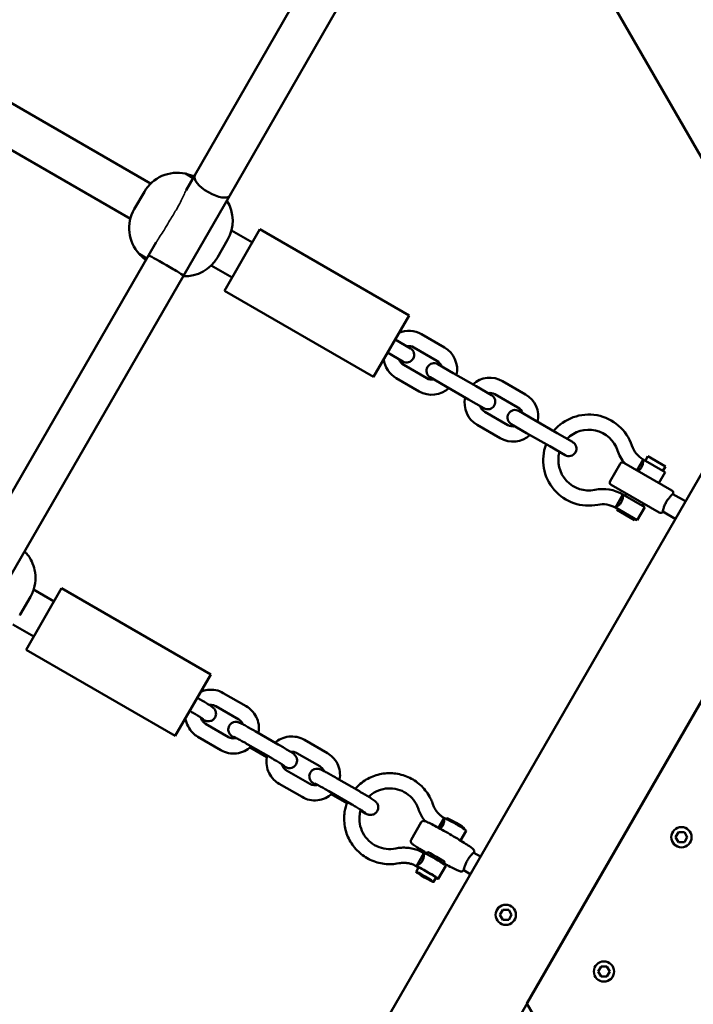
# Model space of a CAD drawing. Units: millimetres. Extents: x 8682 to 24801, y 4260 to 17203.
# Drawn here: x 14157 to 14423, y 9673 to 10062 of the extents above; entities that cross this region are included whole.
import ezdxf

# ---------------------------------------------------------------- set-up
doc = ezdxf.new("R2010")
doc.units = ezdxf.units.MM
doc.header["$LTSCALE"] = 100
doc.layers.add('Видимые тонкие (ГОСТ)', color=7, linetype='Continuous', lineweight=35)
doc.layers.add('Видимый контур (ГОСТ)', color=7, linetype='Continuous', lineweight=50)

msp = doc.modelspace()

# ---------------------------------------------------------------- linework, layer by layer
at = {"layer": 'Видимые тонкие (ГОСТ)'}
for points, knots in [([(14218.71, 9986.9), (14219.21, 9987.74), (14219.69, 9988.6), (14220.93, 9991.05), (14221.57, 9992.54), (14222.39, 9994.15), (14222.56, 9994.46), (14222.73, 9994.75)], [5.300427, 5.300427, 5.300427, 5.300427, 5.619295, 5.619295, 6.184308, 6.184308, 6.325689, 6.325689, 6.325689, 6.325689]), ([(14214.58, 9980.05), (14215.15, 9981.01), (14215.73, 9981.97), (14217.11, 9984.26), (14217.91, 9985.58), (14218.71, 9986.9)], [2.4749983, 2.4749983, 2.4749983, 2.4749983, 2.7806989, 2.7806989, 3.2028545, 3.2028545, 3.2028545, 3.2028545]), ([(14210.91, 9974.28), (14210.96, 9974.37), (14211.01, 9974.45), (14211.87, 9975.91), (14212.91, 9977.37), (14214.16, 9979.36), (14214.37, 9979.7), (14214.58, 9980.05)], [16.3743092, 16.3743092, 16.3743092, 16.3743092, 16.4194455, 16.4194455, 17.1401793, 17.1401793, 17.2916201, 17.2916201, 17.2916201, 17.2916201])]:
    msp.add_open_spline(points, degree=3, knots=knots, dxfattribs=at)
at = {"layer": 'Видимый контур (ГОСТ)'}
for p, q in [((14317.34, 10196.38), (15127.34, 8793.42)), ((14327.91, 10178.07), (14226.12, 10000.63)), ((14337.17, 10162.04), (14239.99, 9992.65)), ((14208.64, 9997.34), (14096.45, 10062.11)), ((14200.64, 9983.48), (14088.45, 10048.25)), ((14222.42, 10001.29), (14225.48, 9999.52)), ((14226.12, 10000.63), (14222.73, 9994.75)), ((14206.17, 9994.14), (14202.17, 9987.22)), ((14239.98, 9992.64), (14221.7, 9960.97)), ((14237.87, 9955.05), (14251.87, 9979.3)), ((14248.87, 9974.11), (14240.61, 9978.88)), ((14251.87, 9979.3), (14310.76, 9945.3)), ((14210.91, 9974.28), (14207.84, 9968.97)), ((14235.08, 9968.22), (14239.08, 9975.14)), ((14207.17, 9967.81), (14204.11, 9969.57)), ((14207.84, 9968.97), (14058.05, 9709.52)), ((14240.87, 9960.25), (14232.61, 9965.02)), ((14221.7, 9960.97), (14071.91, 9701.52)), ((14237.87, 9955.05), (14296.76, 9921.05)), ((13975.61, 9102.18), (14462.34, 9945.23)), ((14296.76, 9921.05), (14310.76, 9945.3)), ((14311.32, 9932.28), (14305.26, 9935.78)), ((14324.78, 9932.59), (14315.69, 9937.84)), ((14302.26, 9930.58), (14308.32, 9927.08)), ((14321.78, 9927.39), (14312.69, 9932.64)), ((14308.69, 9925.72), (14317.78, 9920.47)), ((14328.21, 9922.53), (14322.15, 9926.03)), ((14337.3, 9917.28), (14328.21, 9922.53)), ((14305.69, 9920.52), (14314.78, 9915.27)), ((14319.15, 9920.83), (14325.21, 9917.33)), ((14356.83, 9914.09), (14347.73, 9919.34)), ((14334.3, 9912.08), (14325.21, 9917.33)), ((14343.37, 9913.78), (14337.3, 9917.28)), ((14334.3, 9912.08), (14340.37, 9908.58)), ((14353.83, 9908.89), (14344.73, 9914.14)), ((14340.73, 9907.22), (14349.83, 9901.97)), ((14360.25, 9904.03), (14354.19, 9907.53)), ((14369.35, 9898.78), (14360.25, 9904.03)), ((14337.73, 9902.02), (14346.83, 9896.77)), ((14351.19, 9902.33), (14357.25, 9898.83)), ((14366.35, 9893.58), (14357.25, 9898.83)), ((14375.41, 9895.28), (14369.35, 9898.78)), ((14366.35, 9893.58), (14372.41, 9890.08)), ((14403.3, 9888.41), (14400.8, 9884.08)), ((14411.96, 9883.41), (14403.3, 9888.41)), ((14404.17, 9887.91), (14405.17, 9889.64)), ((14412.1, 9885.64), (14405.17, 9889.64)), ((14394.24, 9886.71), (14390.24, 9879.79)), ((14395.61, 9887.08), (14414.66, 9876.08)), ((14411.1, 9883.91), (14412.1, 9885.64)), ((14020.28, 9089.56), (14477.84, 9882.07)), ((14409.46, 9879.08), (14411.96, 9883.41)), ((14409.66, 9867.42), (14390.61, 9878.42)), ((14392.3, 9869.36), (14395.3, 9874.55)), ((14403.96, 9869.55), (14395.3, 9874.55)), ((14396.17, 9874.05), (14396.67, 9874.92)), ((14415.02, 9874.71), (14419.98, 9871.85)), ((14400.96, 9864.36), (14392.3, 9869.36)), ((14393.17, 9868.86), (14392.92, 9868.42)), ((14392.92, 9868.42), (14399.85, 9864.42)), ((14400.96, 9864.36), (14403.96, 9869.55)), ((14403.1, 9870.05), (14403.6, 9870.92)), ((14400.1, 9864.86), (14399.85, 9864.42)), ((14411.02, 9867.79), (14415.98, 9864.93)), ((14159.5, 9813.24), (14173.5, 9837.49)), ((14162.42, 9836.96), (14170.5, 9832.29)), ((14173.5, 9837.49), (14232.39, 9803.49)), ((14157.14, 9827.15), (14161.13, 9834.07)), ((14156.91, 9826.75), (14156.94, 9826.8)), ((14156.94, 9826.8), (14157.14, 9827.15)), ((14154.2, 9823.23), (14162.5, 9818.44)), ((14159.5, 9813.24), (14218.39, 9779.24)), ((14218.39, 9779.24), (14232.39, 9803.49)), ((14246.46, 9790.86), (14237.37, 9796.11)), ((14243.46, 9785.66), (14234.37, 9790.91)), ((14357.38, 9673.43), (14426.66, 9793.43)), ((14230.37, 9783.99), (14239.46, 9778.74)), ((14227.37, 9778.8), (14236.46, 9773.55)), ((14259.12, 9775.79), (14250.03, 9781.04)), ((14256.12, 9770.59), (14247.03, 9775.84)), ((14248.01, 9774.64), (14254.59, 9770.84)), ((14278.5, 9772.36), (14269.41, 9777.61)), ((14275.5, 9767.16), (14266.41, 9772.41)), ((14262.41, 9765.49), (14271.51, 9760.24)), ((14259.41, 9760.3), (14268.51, 9755.05)), ((14291.16, 9757.29), (14282.07, 9762.54)), ((14288.16, 9752.09), (14279.07, 9757.34)), ((14280.05, 9756.14), (14286.21, 9752.59)), ((14311.6, 9738.13), (14315.59, 9745.05)), ((14322.41, 9742.87), (14324.65, 9746.74)), ((14325.59, 9746.38), (14325.76, 9746.67)), ((14333.31, 9741.74), (14331.07, 9737.87)), ((14332.52, 9742.38), (14332.69, 9742.67)), ((14416.12, 9739.14), (14417.27, 9741.13)), ((14417.27, 9741.13), (14419.57, 9741.13)), ((14419.57, 9741.13), (14420.72, 9739.14)), ((14417.27, 9737.15), (14416.12, 9739.14)), ((14419.57, 9737.15), (14417.27, 9737.15)), ((14420.72, 9739.14), (14419.57, 9737.15)), ((14316.66, 9732.9), (14313.66, 9727.71)), ((14318.02, 9733.27), (14317.61, 9732.54)), ((14336.38, 9733.05), (14338.97, 9731.55)), ((14325.32, 9727.9), (14322.32, 9722.71)), ((14324.95, 9729.27), (14324.53, 9728.54)), ((14314.53, 9727.21), (14313.53, 9725.48)), ((14313.66, 9727.71), (14313.66, 9727.71)), ((14332.38, 9726.12), (14334.97, 9724.62)), ((14321.46, 9723.21), (14320.46, 9721.48)), ((14346.7, 9708.5), (14347.85, 9710.49)), ((14347.85, 9706.51), (14346.7, 9708.5)), ((14347.85, 9710.49), (14350.15, 9710.49)), ((14350.15, 9710.49), (14351.3, 9708.5)), ((14351.3, 9708.5), (14350.15, 9706.51)), ((14350.15, 9706.51), (14347.85, 9706.51)), ((14385.5, 9686.1), (14386.65, 9688.09)), ((14386.65, 9684.11), (14385.5, 9686.1)), ((14386.65, 9688.09), (14388.95, 9688.09)), ((14388.95, 9688.09), (14390.1, 9686.1)), ((14390.1, 9686.1), (14388.95, 9684.11)), ((14388.95, 9684.11), (14386.65, 9684.11)), ((14357.38, 9673.43), (14694.47, 9089.56))]:
    msp.add_line(p, q, dxfattribs=at)
for centre in [(14418.42, 9739.14), (14349, 9708.5), (14387.8, 9686.1)]:
    msp.add_circle(centre, 4, dxfattribs=at)
for centre, radius, start, end in [((14219.16, 9986.64), 15, 77.4576, 150), ((14226.09, 9982.64), 15, 330, 32.0285), ((14215.16, 9979.72), 15, 150, 222.5424), ((14222.09, 9975.72), 15, 267.9715, 330), ((14310.69, 9929.18), 10, 60, 113.1301), ((14309.82, 9929.68), 3, 240, 60), ((14310.69, 9929.18), 4, 60, 101.4096), ((14319.78, 9923.93), 10, 347.4576, 60), ((14310.69, 9929.18), 10, 186.8699, 240), ((14310.69, 9929.18), 4, 198.5904, 240), ((14320.65, 9923.43), 3, 60, 240), ((14319.78, 9923.93), 4, 18.5904, 60), ((14319.78, 9923.93), 4, 240, 281.4096), ((14342.73, 9910.68), 10, 60, 132.5424), ((14319.78, 9923.93), 10, 240, 312.5424), ((14342.73, 9910.68), 4, 60, 101.4096), ((14342.73, 9910.68), 10, 167.4576, 240), ((14341.87, 9911.18), 3, 240, 60), ((14351.83, 9905.43), 10, 347.4576, 60), ((14342.73, 9910.68), 4, 198.5904, 240), ((14352.69, 9904.93), 3, 60, 240), ((14351.83, 9905.43), 4, 18.5904, 60), ((14381.78, 9888.13), 18, 18.5489, 140.4059), ((14351.83, 9905.43), 4, 240, 281.4096), ((14381.78, 9888.13), 12, 18.5489, 135.5225), ((14351.83, 9905.43), 10, 240, 312.5424), ((14373.91, 9892.68), 3, 240, 60), ((14381.78, 9888.13), 18, 159.5941, 281.4511), ((14381.78, 9888.13), 12, 164.4775, 281.4511), ((14408.28, 9897.02), 15.95, 198.5489, 219.6013), ((14408.28, 9897.02), 9.95, 198.5489, 240), ((14395.11, 9886.21), 1, 60, 150), ((14391.11, 9879.29), 1, 150, 240), ((14387.33, 9860.74), 15.95, 60, 101.4511), ((14414.16, 9875.21), 1, 330, 60), ((14387.33, 9860.74), 9.95, 60, 101.4511), ((14410.16, 9868.29), 1, 240, 330)]:
    msp.add_arc(centre, radius, start, end, dxfattribs=at)
for centre, major_axis, ratio, start_param, end_param in [((14233.05, 9996.64), (-6.93, 3.99), 0.388231, 0.000537, 1.568578), ((14233.05, 9996.64), (-6.93, 3.99), 0.388231, 1.568578, 3.138417), ((14233.05, 9996.64), (-6.93, 3.99), 0.388231, 3.138417, 3.14213), ((14214.77, 9964.97), (-6.93, 4), 0.026799, 4.714073, 6.283185), ((14214.77, 9964.97), (-6.93, 4), 0.026799, 3.141593, 4.714073), ((14151.82, 9855.94), (7.36, -4.25), 0.053661, 0.171721, 0.344701), ((14328.98, 9744.24), (4.33, -2.5), 0.053661, 0, 3.141593), ((14329.23, 9744.67), (-3.46, 2), 0.053661, 3.141593, 6.283185), ((14320.99, 9730.4), (4.33, -2.5), 0.053661, 0, 3.141593), ((14321.49, 9731.27), (-3.46, 2), 0.053661, 3.141593, 6.283185), ((14317.99, 9725.21), (4.33, -2.5), 0.053661, 5.639684, 10.068279), ((14317.99, 9725.21), (-3.46, 2), 0.053661, 3.141593, 6.283185)]:
    msp.add_ellipse(centre, major_axis=major_axis, ratio=ratio, start_param=start_param, end_param=end_param, dxfattribs=at)
msp.add_ellipse((14316.99, 9723.48), major_axis=(-3.46, 2), ratio=0.053661, dxfattribs=at)
for points, knots in [([(14222.42, 10001.29), (14222.42, 10001.29), (14222.64, 10001.24), (14223.53, 10001), (14224.18, 10000.8), (14225.18, 10000.39), (14225.48, 10000.25), (14225.81, 10000.09)], [2.7291796, 2.7291796, 2.7291796, 2.7291796, 3.0544466, 3.0544466, 3.3797136, 3.3797136, 3.5078387, 3.5078387, 3.5078387, 3.5078387]), ([(14206.84, 9967.23), (14206.54, 9967.43), (14206.27, 9967.63), (14205.41, 9968.29), (14204.91, 9968.75), (14204.26, 9969.4), (14204.11, 9969.57), (14204.11, 9969.57)], [4.6797, 4.6797, 4.6797, 4.6797, 4.8078251, 4.8078251, 5.1330921, 5.1330921, 5.4583591, 5.4583591, 5.4583591, 5.4583591]), ([(14403.3, 9888.41), (14403.3, 9888.41), (14403.31, 9888.32), (14403.3, 9887.96), (14403.3, 9887.7), (14403.25, 9887.13), (14403.2, 9886.77), (14403.01, 9886.03), (14402.86, 9885.65), (14402.67, 9885.31), (14402.47, 9884.97), (14402.22, 9884.66), (14401.71, 9884.16), (14401.47, 9883.97), (14401.26, 9883.82)], [1.3989911, 1.3989911, 1.3989911, 1.3989911, 1.5151964, 1.5151964, 1.6314016, 1.6314016, 1.7483615, 1.7483615, 1.8653214, 1.8653214, 1.8653214, 1.9822814, 1.9822814, 2.0818165, 2.0818165, 2.0818165, 2.0818165]), ([(14395.3, 9874.55), (14395.3, 9874.55), (14395.31, 9874.46), (14395.3, 9874.1), (14395.3, 9873.84), (14395.25, 9873.27), (14395.2, 9872.91), (14395.01, 9872.18), (14394.86, 9871.79), (14394.47, 9871.12), (14394.22, 9870.8), (14393.67, 9870.27), (14393.39, 9870.05), (14392.92, 9869.72), (14392.69, 9869.58), (14392.38, 9869.4), (14392.3, 9869.36), (14392.3, 9869.36)], [0.4663304, 0.4663304, 0.4663304, 0.4663304, 0.5825356, 0.5825356, 0.6987409, 0.6987409, 0.8157008, 0.8157008, 0.9326607, 0.9326607, 1.0496206, 1.0496206, 1.1665805, 1.1665805, 1.2827858, 1.2827858, 1.3989911, 1.3989911, 1.3989911, 1.3989911]), ([(14415.02, 9874.71), (14415.02, 9874.71), (14414.94, 9874.64), (14414.63, 9874.35), (14414.4, 9874.13), (14413.9, 9873.61), (14413.59, 9873.26), (14412.99, 9872.48), (14412.68, 9872.03), (14412.43, 9871.59), (14412.18, 9871.15), (14411.94, 9870.67), (14411.56, 9869.75), (14411.42, 9869.32), (14411.22, 9868.62), (14411.14, 9868.31), (14411.05, 9867.89), (14411.02, 9867.79), (14411.02, 9867.79)], [1.82328, 1.82328, 1.82328, 1.82328, 1.975185, 1.975185, 2.12709, 2.12709, 2.279065, 2.279065, 2.43104, 2.43104, 2.43104, 2.583016, 2.583016, 2.734991, 2.734991, 2.886896, 2.886896, 3.038801, 3.038801, 3.038801, 3.038801]), ([(14161.13, 9834.07), (14161.93, 9835.45), (14162.49, 9836.97), (14163.14, 9839.95), (14163.19, 9841.39), (14163, 9844.21), (14162.68, 9845.43), (14161.9, 9847.72), (14161.43, 9848.59), (14160.64, 9849.92), (14160.3, 9850.39), (14159.71, 9851.15), (14159.47, 9851.43), (14159.21, 9851.72), (14159.16, 9851.77), (14159.11, 9851.82)], [4.712389, 4.712389, 4.712389, 4.712389, 4.7295624, 4.7295624, 4.7484889, 4.7484889, 4.773402, 4.773402, 4.8077463, 4.8077463, 4.8420905, 4.8420905, 4.8764347, 4.8764347, 4.8841101, 4.8841101, 4.8841101, 4.8841101]), ([(14228.67, 9785.92), (14228.82, 9785.85), (14228.95, 9785.78), (14229.56, 9785.48), (14229.85, 9785.32), (14230.47, 9785.11), (14230.58, 9785.07), (14230.92, 9784.99), (14231.08, 9784.95), (14231.61, 9784.94), (14231.92, 9784.93), (14232.71, 9785.19), (14233.09, 9785.36), (14233.72, 9785.91), (14233.95, 9786.19), (14234.28, 9786.78), (14234.39, 9787.09), (14234.51, 9787.69), (14234.51, 9787.98), (14234.46, 9788.54), (14234.4, 9788.78), (14234.23, 9789.25), (14234.13, 9789.43), (14233.93, 9789.75), (14233.84, 9789.86), (14233.67, 9790.06), (14233.6, 9790.13), (14233.43, 9790.29), (14233.35, 9790.36), (14233.02, 9790.63), (14232.8, 9790.78), (14232.06, 9791.28), (14231.47, 9791.66), (14230.22, 9792.43), (14229.6, 9792.8), (14228.35, 9793.55), (14227.71, 9793.92), (14227.08, 9794.29)], [4.027621, 4.027621, 4.027621, 4.027621, 4.128659, 4.128659, 4.509572, 4.509572, 4.588858, 4.588858, 4.640418, 4.640418, 4.677055, 4.677055, 4.699164, 4.699164, 4.713121, 4.713121, 4.725662, 4.725662, 4.73963, 4.73963, 4.75805, 4.75805, 4.785339, 4.785339, 4.822181, 4.822181, 4.867679, 4.867679, 4.943637, 4.943637, 5.208902, 5.208902, 5.638335, 5.638335, 5.972792, 5.972792, 6.283185, 6.283185, 6.283185, 6.283185]), ([(14237.37, 9796.11), (14236.44, 9796.64), (14235.43, 9797.03), (14233.34, 9797.46), (14232.26, 9797.5), (14230.25, 9797.27), (14229.32, 9797.02), (14228.44, 9796.65)], [4.712389, 4.712389, 4.712389, 4.712389, 5.0325132, 5.0325132, 5.3526129, 5.3526129, 5.6397939, 5.6397939, 5.6397939, 5.6397939]), ([(14234.37, 9790.91), (14234, 9791.12), (14233.59, 9791.28), (14232.76, 9791.45), (14232.33, 9791.47), (14231.88, 9791.42), (14231.86, 9791.42), (14231.84, 9791.41)], [4.712389, 4.712389, 4.712389, 4.712389, 5.0318886, 5.0318886, 5.3514864, 5.3514864, 5.3665511, 5.3665511, 5.3665511, 5.3665511]), ([(14251.28, 9780.31), (14251.29, 9780.36), (14251.3, 9780.41), (14251.49, 9781.52), (14251.51, 9782.6), (14251.2, 9784.7), (14250.87, 9785.73), (14249.92, 9787.64), (14249.28, 9788.52), (14247.91, 9789.89), (14247.21, 9790.42), (14246.46, 9790.86)], [3.475165, 3.475165, 3.475165, 3.475165, 3.490785, 3.490785, 3.81069, 3.81069, 4.130662, 4.130662, 4.450711, 4.450711, 4.712389, 4.712389, 4.712389, 4.712389]), ([(14222.44, 9786.26), (14222.45, 9786.17), (14222.46, 9786.09), (14222.63, 9784.95), (14222.96, 9783.92), (14223.91, 9782.01), (14224.55, 9781.14), (14225.92, 9779.77), (14226.62, 9779.23), (14227.37, 9778.8)], [6.9265767, 6.9265767, 6.9265767, 6.9265767, 6.9522828, 6.9522828, 7.2722543, 7.2722543, 7.5923036, 7.5923036, 7.8539816, 7.8539816, 7.8539816, 7.8539816]), ([(14229.47, 9785.78), (14229.47, 9785.78), (14229.46, 9785.79), (14229.39, 9785.84), (14229.3, 9785.9), (14228.99, 9786.11), (14228.74, 9786.28), (14228.06, 9786.71), (14227.63, 9786.98), (14226.63, 9787.59), (14226.06, 9787.93), (14225.01, 9788.55), (14224.55, 9788.82), (14224.08, 9789.09)], [4.968083, 4.968083, 4.968083, 4.968083, 5.037582, 5.037582, 5.198259, 5.198259, 5.444103, 5.444103, 5.737848, 5.737848, 6.047131, 6.047131, 6.283185, 6.283185, 6.283185, 6.283185]), ([(14228.5, 9786.43), (14228.57, 9786.16), (14228.67, 9785.9), (14228.99, 9785.28), (14229.24, 9784.93), (14229.79, 9784.38), (14230.07, 9784.17), (14230.37, 9783.99)], [7.0667144, 7.0667144, 7.0667144, 7.0667144, 7.2729334, 7.2729334, 7.5927334, 7.5927334, 7.8539816, 7.8539816, 7.8539816, 7.8539816]), ([(14250.03, 9781.04), (14249.36, 9781.42), (14248.69, 9781.8), (14247.4, 9782.52), (14246.79, 9782.86), (14245.67, 9783.46), (14245.17, 9783.72), (14244.27, 9784.18), (14243.97, 9784.33), (14243.36, 9784.55), (14243.25, 9784.59), (14242.91, 9784.66), (14242.75, 9784.7), (14242.21, 9784.71), (14241.91, 9784.72), (14241.12, 9784.47), (14240.73, 9784.3), (14240.11, 9783.75), (14239.87, 9783.47), (14239.55, 9782.87), (14239.44, 9782.57), (14239.32, 9781.97), (14239.32, 9781.68), (14239.36, 9781.12), (14239.43, 9780.88), (14239.6, 9780.4), (14239.7, 9780.23), (14239.9, 9779.91), (14239.99, 9779.79), (14240.16, 9779.6), (14240.23, 9779.53), (14240.4, 9779.36), (14240.48, 9779.3), (14240.81, 9779.02), (14241.03, 9778.87), (14241.51, 9778.55), (14241.74, 9778.4), (14241.99, 9778.24)], [6.283185, 6.283185, 6.283185, 6.283185, 6.608528, 6.608528, 6.935461, 6.935461, 7.270251, 7.270251, 7.651164, 7.651164, 7.73045, 7.73045, 7.782011, 7.782011, 7.818648, 7.818648, 7.840757, 7.840757, 7.854714, 7.854714, 7.867255, 7.867255, 7.881222, 7.881222, 7.899642, 7.899642, 7.926931, 7.926931, 7.963774, 7.963774, 8.009272, 8.009272, 8.08523, 8.08523, 8.350494, 8.350494, 8.538749, 8.538749, 8.538749, 8.538749]), ([(14245.15, 9783.73), (14245.12, 9783.82), (14245.08, 9783.91), (14244.84, 9784.38), (14244.59, 9784.73), (14244.04, 9785.27), (14243.76, 9785.49), (14243.46, 9785.66)], [4.0582268, 4.0582268, 4.0582268, 4.0582268, 4.1313407, 4.1313407, 4.4511408, 4.4511408, 4.712389, 4.712389, 4.712389, 4.712389]), ([(14239.46, 9778.74), (14239.83, 9778.53), (14240.24, 9778.38), (14241.07, 9778.2), (14241.5, 9778.18), (14242.12, 9778.26), (14242.32, 9778.29), (14242.51, 9778.34)], [1.5707963, 1.5707963, 1.5707963, 1.5707963, 1.890296, 1.890296, 2.2098938, 2.2098938, 2.3580636, 2.3580636, 2.3580636, 2.3580636]), ([(14247.03, 9775.84), (14246.4, 9776.2), (14245.77, 9776.56), (14244.58, 9777.23), (14244.02, 9777.54), (14243.02, 9778.08), (14242.58, 9778.31), (14241.91, 9778.65), (14241.66, 9778.77), (14241.49, 9778.84), (14241.46, 9778.85), (14241.46, 9778.86), (14241.46, 9778.86), (14241.46, 9778.86)], [6.283185, 6.283185, 6.283185, 6.283185, 6.597842, 6.597842, 6.911052, 6.911052, 7.217753, 7.217753, 7.499687, 7.499687, 7.590016, 7.590016, 7.598288, 7.598288, 7.598288, 7.598288]), ([(14269.41, 9777.61), (14268.48, 9778.14), (14267.47, 9778.53), (14265.38, 9778.96), (14264.31, 9779), (14262.19, 9778.76), (14261.15, 9778.46), (14259.34, 9777.62), (14258.56, 9777.11), (14257.86, 9776.51)], [4.712389, 4.712389, 4.712389, 4.712389, 5.032513, 5.032513, 5.352613, 5.352613, 5.672649, 5.672649, 5.949613, 5.949613, 5.949613, 5.949613]), ([(14236.46, 9773.55), (14237.39, 9773.01), (14238.4, 9772.63), (14240.49, 9772.2), (14241.57, 9772.15), (14243.69, 9772.4), (14244.72, 9772.69), (14246.66, 9773.59), (14247.55, 9774.2), (14248.36, 9774.96), (14248.4, 9775), (14248.43, 9775.03)], [1.570796, 1.570796, 1.570796, 1.570796, 1.890921, 1.890921, 2.21102, 2.21102, 2.531056, 2.531056, 2.851013, 2.851013, 2.865316, 2.865316, 2.865316, 2.865316]), ([(14260.72, 9767.42), (14260.86, 9767.35), (14260.99, 9767.28), (14261.6, 9766.98), (14261.9, 9766.82), (14262.51, 9766.61), (14262.63, 9766.57), (14262.96, 9766.49), (14263.13, 9766.45), (14263.66, 9766.44), (14263.96, 9766.43), (14264.75, 9766.69), (14265.14, 9766.86), (14265.76, 9767.41), (14266, 9767.69), (14266.33, 9768.28), (14266.43, 9768.59), (14266.55, 9769.19), (14266.56, 9769.48), (14266.51, 9770.04), (14266.44, 9770.28), (14266.27, 9770.75), (14266.17, 9770.93), (14265.97, 9771.25), (14265.88, 9771.36), (14265.71, 9771.56), (14265.64, 9771.63), (14265.47, 9771.79), (14265.39, 9771.86), (14265.06, 9772.13), (14264.84, 9772.28), (14264.1, 9772.78), (14263.52, 9773.16), (14262.26, 9773.93), (14261.65, 9774.3), (14260.39, 9775.05), (14259.76, 9775.42), (14259.12, 9775.79)], [4.027621, 4.027621, 4.027621, 4.027621, 4.128659, 4.128659, 4.509572, 4.509572, 4.588858, 4.588858, 4.640418, 4.640418, 4.677055, 4.677055, 4.699164, 4.699164, 4.713121, 4.713121, 4.725662, 4.725662, 4.73963, 4.73963, 4.75805, 4.75805, 4.785339, 4.785339, 4.822181, 4.822181, 4.867679, 4.867679, 4.943637, 4.943637, 5.208902, 5.208902, 5.638335, 5.638335, 5.972792, 5.972792, 6.283185, 6.283185, 6.283185, 6.283185]), ([(14254.72, 9771.4), (14254.66, 9771.17), (14254.61, 9770.93), (14254.38, 9769.64), (14254.36, 9768.56), (14254.67, 9766.45), (14255, 9765.42), (14255.96, 9763.51), (14256.59, 9762.64), (14257.96, 9761.27), (14258.66, 9760.73), (14259.41, 9760.3)], [6.559462, 6.559462, 6.559462, 6.559462, 6.632378, 6.632378, 6.952283, 6.952283, 7.272254, 7.272254, 7.592304, 7.592304, 7.853982, 7.853982, 7.853982, 7.853982]), ([(14266.41, 9772.41), (14266.04, 9772.62), (14265.64, 9772.78), (14264.8, 9772.95), (14264.37, 9772.97), (14263.93, 9772.92), (14263.91, 9772.92), (14263.89, 9772.91)], [4.712389, 4.712389, 4.712389, 4.712389, 5.0318886, 5.0318886, 5.3514864, 5.3514864, 5.3665511, 5.3665511, 5.3665511, 5.3665511]), ([(14283.32, 9761.81), (14283.33, 9761.86), (14283.34, 9761.91), (14283.54, 9763.02), (14283.55, 9764.1), (14283.24, 9766.2), (14282.92, 9767.23), (14281.96, 9769.14), (14281.33, 9770.02), (14279.95, 9771.39), (14279.26, 9771.92), (14278.5, 9772.36)], [3.475165, 3.475165, 3.475165, 3.475165, 3.490785, 3.490785, 3.81069, 3.81069, 4.130662, 4.130662, 4.450711, 4.450711, 4.712389, 4.712389, 4.712389, 4.712389]), ([(14261.52, 9767.28), (14261.52, 9767.28), (14261.5, 9767.29), (14261.43, 9767.34), (14261.34, 9767.4), (14261.03, 9767.61), (14260.78, 9767.78), (14260.11, 9768.21), (14259.67, 9768.48), (14258.67, 9769.09), (14258.1, 9769.43), (14257.06, 9770.05), (14256.59, 9770.32), (14256.12, 9770.59)], [4.968083, 4.968083, 4.968083, 4.968083, 5.037582, 5.037582, 5.198259, 5.198259, 5.444103, 5.444103, 5.737848, 5.737848, 6.047131, 6.047131, 6.283185, 6.283185, 6.283185, 6.283185]), ([(14260.55, 9767.93), (14260.62, 9767.66), (14260.72, 9767.4), (14261.03, 9766.78), (14261.28, 9766.43), (14261.83, 9765.88), (14262.11, 9765.67), (14262.41, 9765.49)], [7.0667144, 7.0667144, 7.0667144, 7.0667144, 7.2729334, 7.2729334, 7.5927334, 7.5927334, 7.8539816, 7.8539816, 7.8539816, 7.8539816]), ([(14277.2, 9765.23), (14277.16, 9765.32), (14277.12, 9765.41), (14276.88, 9765.88), (14276.63, 9766.23), (14276.08, 9766.77), (14275.8, 9766.99), (14275.5, 9767.16)], [4.0582268, 4.0582268, 4.0582268, 4.0582268, 4.1313407, 4.1313407, 4.4511408, 4.4511408, 4.712389, 4.712389, 4.712389, 4.712389]), ([(14282.07, 9762.54), (14281.4, 9762.92), (14280.73, 9763.3), (14279.45, 9764.02), (14278.83, 9764.36), (14277.72, 9764.96), (14277.22, 9765.22), (14276.31, 9765.68), (14276.02, 9765.83), (14275.41, 9766.05), (14275.29, 9766.09), (14274.95, 9766.16), (14274.79, 9766.2), (14274.26, 9766.21), (14273.96, 9766.22), (14273.16, 9765.97), (14272.78, 9765.8), (14272.15, 9765.25), (14271.92, 9764.97), (14271.59, 9764.37), (14271.48, 9764.07), (14271.36, 9763.47), (14271.36, 9763.18), (14271.41, 9762.62), (14271.47, 9762.38), (14271.64, 9761.9), (14271.74, 9761.73), (14271.94, 9761.41), (14272.04, 9761.29), (14272.2, 9761.1), (14272.28, 9761.03), (14272.44, 9760.86), (14272.52, 9760.8), (14272.85, 9760.52), (14273.07, 9760.37), (14273.55, 9760.05), (14273.78, 9759.9), (14274.03, 9759.74)], [6.283185, 6.283185, 6.283185, 6.283185, 6.608528, 6.608528, 6.935461, 6.935461, 7.270251, 7.270251, 7.651164, 7.651164, 7.73045, 7.73045, 7.782011, 7.782011, 7.818648, 7.818648, 7.840757, 7.840757, 7.854714, 7.854714, 7.867255, 7.867255, 7.881222, 7.881222, 7.899642, 7.899642, 7.926931, 7.926931, 7.963774, 7.963774, 8.009272, 8.009272, 8.08523, 8.08523, 8.350494, 8.350494, 8.538749, 8.538749, 8.538749, 8.538749]), ([(14289.51, 9758.24), (14289.81, 9758.59), (14290.13, 9758.93), (14291.82, 9760.6), (14293.4, 9761.73), (14296.83, 9763.44), (14298.69, 9764.01), (14302.49, 9764.55), (14304.43, 9764.51), (14308.21, 9763.83), (14310.05, 9763.18), (14313.42, 9761.34), (14314.96, 9760.15), (14317.58, 9757.35), (14318.67, 9755.74), (14319.74, 9753.41), (14319.98, 9752.8), (14320.19, 9752.19)], [8.042949, 8.042949, 8.042949, 8.042949, 8.119899, 8.119899, 8.439778, 8.439778, 8.759723, 8.759723, 9.079757, 9.079757, 9.399866, 9.399866, 9.720006, 9.720006, 10.040123, 10.040123, 10.148236, 10.148236, 10.148236, 10.148236]), ([(14271.51, 9760.24), (14271.88, 9760.03), (14272.28, 9759.88), (14273.11, 9759.7), (14273.55, 9759.68), (14274.16, 9759.76), (14274.36, 9759.79), (14274.55, 9759.84)], [1.5707963, 1.5707963, 1.5707963, 1.5707963, 1.890296, 1.890296, 2.2098938, 2.2098938, 2.3580636, 2.3580636, 2.3580636, 2.3580636]), ([(14279.07, 9757.34), (14278.44, 9757.7), (14277.82, 9758.06), (14276.62, 9758.73), (14276.06, 9759.04), (14275.06, 9759.58), (14274.63, 9759.81), (14273.96, 9760.15), (14273.7, 9760.27), (14273.53, 9760.34), (14273.51, 9760.35), (14273.5, 9760.36), (14273.5, 9760.36), (14273.5, 9760.36)], [6.283185, 6.283185, 6.283185, 6.283185, 6.597842, 6.597842, 6.911052, 6.911052, 7.217753, 7.217753, 7.499687, 7.499687, 7.590016, 7.590016, 7.598288, 7.598288, 7.598288, 7.598288]), ([(14268.51, 9755.05), (14269.43, 9754.51), (14270.44, 9754.13), (14272.53, 9753.7), (14273.61, 9753.65), (14275.73, 9753.9), (14276.77, 9754.19), (14278.7, 9755.09), (14279.59, 9755.7), (14280.4, 9756.46), (14280.44, 9756.5), (14280.47, 9756.53)], [1.570796, 1.570796, 1.570796, 1.570796, 1.890921, 1.890921, 2.21102, 2.21102, 2.531056, 2.531056, 2.851013, 2.851013, 2.865316, 2.865316, 2.865316, 2.865316]), ([(14291.54, 9749.57), (14291.59, 9749.55), (14291.63, 9749.52), (14292.24, 9749.19), (14292.74, 9748.93), (14293.65, 9748.48), (14293.94, 9748.32), (14294.55, 9748.11), (14294.67, 9748.07), (14295.01, 9747.99), (14295.17, 9747.95), (14295.7, 9747.94), (14296, 9747.93), (14296.8, 9748.19), (14297.18, 9748.36), (14297.81, 9748.91), (14298.04, 9749.19), (14298.37, 9749.78), (14298.48, 9750.09), (14298.59, 9750.69), (14298.6, 9750.98), (14298.55, 9751.54), (14298.48, 9751.78), (14298.32, 9752.25), (14298.21, 9752.43), (14298.01, 9752.75), (14297.92, 9752.86), (14297.75, 9753.06), (14297.68, 9753.13), (14297.52, 9753.29), (14297.44, 9753.36), (14297.1, 9753.63), (14296.89, 9753.78), (14296.15, 9754.28), (14295.56, 9754.66), (14294.31, 9755.43), (14293.69, 9755.8), (14292.44, 9756.55), (14291.8, 9756.92), (14291.16, 9757.29)], [3.767739, 3.767739, 3.767739, 3.767739, 3.793868, 3.793868, 4.128659, 4.128659, 4.509572, 4.509572, 4.588858, 4.588858, 4.640418, 4.640418, 4.677055, 4.677055, 4.699164, 4.699164, 4.713121, 4.713121, 4.725662, 4.725662, 4.73963, 4.73963, 4.75805, 4.75805, 4.785339, 4.785339, 4.822181, 4.822181, 4.867679, 4.867679, 4.943637, 4.943637, 5.208902, 5.208902, 5.638335, 5.638335, 5.972792, 5.972792, 6.283185, 6.283185, 6.283185, 6.283185]), ([(14294.81, 9755.12), (14295.69, 9755.96), (14296.69, 9756.67), (14298.93, 9757.78), (14300.16, 9758.16), (14302.7, 9758.52), (14303.99, 9758.49), (14306.51, 9758.04), (14307.73, 9757.61), (14309.98, 9756.38), (14311.01, 9755.59), (14312.76, 9753.73), (14313.48, 9752.65), (14314.2, 9751.1), (14314.36, 9750.69), (14314.5, 9750.28)], [8.135205, 8.135205, 8.135205, 8.135205, 8.439633, 8.439633, 8.759733, 8.759733, 9.079671, 9.079671, 9.399471, 9.399471, 9.719213, 9.719213, 10.038998, 10.038998, 10.148236, 10.148236, 10.148236, 10.148236]), ([(14306.71, 9728.85), (14304.83, 9728.47), (14302.89, 9728.39), (14299.08, 9728.85), (14297.21, 9729.39), (14293.74, 9731.03), (14292.13, 9732.13), (14289.35, 9734.77), (14288.17, 9736.32), (14286.36, 9739.71), (14285.73, 9741.54), (14285.07, 9745.33), (14285.05, 9747.27), (14285.54, 9750.51), (14285.9, 9751.84), (14286.4, 9753.11)], [5.559727, 5.559727, 5.559727, 5.559727, 5.879744, 5.879744, 6.199842, 6.199842, 6.519981, 6.519981, 6.840106, 6.840106, 7.160168, 7.160168, 7.480143, 7.480143, 7.707649, 7.707649, 7.707649, 7.707649]), ([(14293.56, 9748.78), (14293.56, 9748.78), (14293.55, 9748.79), (14293.48, 9748.84), (14293.38, 9748.9), (14293.08, 9749.11), (14292.82, 9749.28), (14292.15, 9749.71), (14291.71, 9749.98), (14290.71, 9750.59), (14290.15, 9750.93), (14289.1, 9751.55), (14288.63, 9751.82), (14288.16, 9752.09)], [4.968083, 4.968083, 4.968083, 4.968083, 5.037582, 5.037582, 5.198259, 5.198259, 5.444103, 5.444103, 5.737848, 5.737848, 6.047131, 6.047131, 6.283185, 6.283185, 6.283185, 6.283185]), ([(14320.19, 9752.19), (14320.34, 9751.73), (14320.53, 9751.29), (14320.96, 9750.44), (14321.21, 9750.02), (14321.76, 9749.24), (14322.07, 9748.87), (14322.73, 9748.17), (14323.08, 9747.85), (14323.84, 9747.25), (14324.23, 9746.98), (14324.65, 9746.74)], [5.5597268, 5.5597268, 5.5597268, 5.5597268, 5.7044185, 5.7044185, 5.8491102, 5.8491102, 5.9938019, 5.9938019, 6.1384936, 6.1384936, 6.2831853, 6.2831853, 6.2831853, 6.2831853]), ([(14305.53, 9734.73), (14304.27, 9734.47), (14302.98, 9734.42), (14300.44, 9734.73), (14299.19, 9735.09), (14296.88, 9736.18), (14295.81, 9736.91), (14293.95, 9738.67), (14293.17, 9739.7), (14291.96, 9741.96), (14291.54, 9743.18), (14291.1, 9745.7), (14291.08, 9747), (14291.36, 9748.85), (14291.49, 9749.44), (14291.67, 9750.01)], [5.559727, 5.559727, 5.559727, 5.559727, 5.879694, 5.879694, 6.199515, 6.199515, 6.51926, 6.51926, 6.83903, 6.83903, 7.158915, 7.158915, 7.478961, 7.478961, 7.628738, 7.628738, 7.628738, 7.628738]), ([(14314.5, 9750.28), (14314.75, 9749.55), (14315.05, 9748.84), (14315.74, 9747.46), (14316.14, 9746.8), (14316.75, 9745.93), (14316.93, 9745.69), (14317.11, 9745.46)], [5.5597268, 5.5597268, 5.5597268, 5.5597268, 5.7044185, 5.7044185, 5.8491102, 5.8491102, 5.9050954, 5.9050954, 5.9050954, 5.9050954]), ([(14315.59, 9745.05), (14315.65, 9745.16), (14315.74, 9745.25), (14315.92, 9745.4), (14316.01, 9745.46), (14316.2, 9745.53), (14316.29, 9745.55), (14316.46, 9745.57), (14316.54, 9745.57), (14316.75, 9745.56), (14316.84, 9745.54), (14317.3, 9745.42), (14317.68, 9745.26), (14318.79, 9744.75), (14319.53, 9744.39), (14321.19, 9743.53), (14322.1, 9743.04), (14324.04, 9741.98), (14325.06, 9741.41), (14327.11, 9740.24), (14328.14, 9739.63), (14330.12, 9738.46), (14331.06, 9737.88), (14332.76, 9736.82), (14333.52, 9736.33), (14334.8, 9735.48), (14335.3, 9735.12), (14335.86, 9734.68), (14336.01, 9734.55), (14336.22, 9734.32), (14336.29, 9734.25), (14336.41, 9734.04), (14336.43, 9733.97), (14336.49, 9733.8), (14336.52, 9733.66), (14336.5, 9733.36), (14336.47, 9733.22), (14336.39, 9733.08), (14336.38, 9733.07), (14336.38, 9733.05)], [4.708466, 4.708466, 4.708466, 4.708466, 4.728243, 4.728243, 4.749958, 4.749958, 4.776792, 4.776792, 4.815664, 4.815664, 4.900577, 4.900577, 5.214736, 5.214736, 5.559542, 5.559542, 5.884792, 5.884792, 6.207061, 6.207061, 6.528637, 6.528637, 6.850451, 6.850451, 7.173826, 7.173826, 7.504095, 7.504095, 7.677077, 7.677077, 7.763568, 7.763568, 7.790869, 7.790869, 7.824492, 7.824492, 7.847346, 7.847346, 7.849759, 7.849759, 7.849759, 7.849759]), ([(14324.65, 9746.74), (14324.66, 9746.75), (14324.67, 9746.68), (14324.69, 9746.36), (14324.69, 9746.11), (14324.66, 9745.56), (14324.62, 9745.22), (14324.44, 9744.5), (14324.29, 9744.12), (14324.1, 9743.78), (14323.9, 9743.44), (14323.64, 9743.12), (14323.25, 9742.74), (14323.14, 9742.63), (14323.03, 9742.54)], [1.3989911, 1.3989911, 1.3989911, 1.3989911, 1.5151964, 1.5151964, 1.6314016, 1.6314016, 1.7483615, 1.7483615, 1.8653214, 1.8653214, 1.8653214, 1.9822814, 1.9822814, 2.0299599, 2.0299599, 2.0299599, 2.0299599]), ([(14324.01, 9743.64), (14324.17, 9743.95), (14324.29, 9744.28), (14324.48, 9744.98), (14324.53, 9745.34), (14324.59, 9745.94), (14324.61, 9746.22), (14324.63, 9746.61), (14324.64, 9746.72), (14324.65, 9746.74)], [0.9486841, 0.9486841, 0.9486841, 0.9486841, 1.0496206, 1.0496206, 1.1665805, 1.1665805, 1.2827858, 1.2827858, 1.3989911, 1.3989911, 1.3989911, 1.3989911]), ([(14311.6, 9738.13), (14311.53, 9738.02), (14311.49, 9737.9), (14311.45, 9737.67), (14311.45, 9737.56), (14311.48, 9737.36), (14311.51, 9737.28), (14311.57, 9737.11), (14311.61, 9737.05), (14311.73, 9736.87), (14311.8, 9736.8), (14312.13, 9736.46), (14312.46, 9736.22), (14313.45, 9735.51), (14314.14, 9735.05), (14315.71, 9734.04), (14316.59, 9733.49), (14317.61, 9732.87), (14317.68, 9732.83), (14317.75, 9732.79)], [1.574719, 1.574719, 1.574719, 1.574719, 1.594496, 1.594496, 1.616211, 1.616211, 1.643045, 1.643045, 1.681917, 1.681917, 1.76683, 1.76683, 2.080989, 2.080989, 2.425795, 2.425795, 2.751045, 2.751045, 2.775378, 2.775378, 2.775378, 2.775378]), ([(14316.66, 9732.9), (14316, 9733.29), (14315.3, 9733.62), (14313.87, 9734.19), (14313.14, 9734.43), (14311.64, 9734.78), (14310.88, 9734.91), (14309.35, 9735.05), (14308.58, 9735.06), (14307.04, 9734.98), (14306.28, 9734.88), (14305.53, 9734.73)], [3.1415927, 3.1415927, 3.1415927, 3.1415927, 3.2862844, 3.2862844, 3.430976, 3.430976, 3.5756677, 3.5756677, 3.7203594, 3.7203594, 3.8650511, 3.8650511, 3.8650511, 3.8650511]), ([(14316.66, 9732.9), (14316.67, 9732.92), (14316.68, 9732.84), (14316.7, 9732.52), (14316.7, 9732.28), (14316.67, 9731.73), (14316.63, 9731.38), (14316.45, 9730.66), (14316.3, 9730.28), (14315.91, 9729.61), (14315.65, 9729.29), (14315.1, 9728.74), (14314.81, 9728.51), (14314.33, 9728.16), (14314.09, 9728.01), (14313.77, 9727.79), (14313.67, 9727.73), (14313.66, 9727.71)], [0.4663304, 0.4663304, 0.4663304, 0.4663304, 0.5825356, 0.5825356, 0.6987409, 0.6987409, 0.8157008, 0.8157008, 0.9326607, 0.9326607, 1.0496206, 1.0496206, 1.1665805, 1.1665805, 1.2827858, 1.2827858, 1.3989911, 1.3989911, 1.3989911, 1.3989911]), ([(14316.02, 9729.81), (14316.18, 9730.11), (14316.3, 9730.44), (14316.49, 9731.14), (14316.54, 9731.51), (14316.6, 9732.1), (14316.62, 9732.38), (14316.64, 9732.77), (14316.65, 9732.88), (14316.66, 9732.9)], [1.8813448, 1.8813448, 1.8813448, 1.8813448, 1.9822814, 1.9822814, 2.0992413, 2.0992413, 2.2154465, 2.2154465, 2.3316518, 2.3316518, 2.3316518, 2.3316518]), ([(14336.37, 9733.05), (14336.37, 9733.06), (14336.3, 9733.01), (14336.03, 9732.78), (14335.81, 9732.58), (14335.33, 9732.09), (14335.04, 9731.76), (14334.44, 9731), (14334.14, 9730.56), (14333.64, 9729.68), (14333.4, 9729.19), (14333.01, 9728.26), (14332.86, 9727.81), (14332.64, 9727.08), (14332.55, 9726.75), (14332.43, 9726.28), (14332.39, 9726.15), (14332.38, 9726.13)], [0.62906, 0.62906, 0.62906, 0.62906, 0.759665, 0.759665, 0.91157, 0.91157, 1.063545, 1.063545, 1.21552, 1.21552, 1.367496, 1.367496, 1.519471, 1.519471, 1.671376, 1.671376, 1.82328, 1.82328, 1.82328, 1.82328]), ([(14313.66, 9727.71), (14313.25, 9727.95), (14312.81, 9728.16), (14311.92, 9728.51), (14311.46, 9728.66), (14310.53, 9728.88), (14310.05, 9728.96), (14309.1, 9729.05), (14308.62, 9729.05), (14307.66, 9729), (14307.18, 9728.94), (14306.71, 9728.85)], [3.1415927, 3.1415927, 3.1415927, 3.1415927, 3.2862844, 3.2862844, 3.430976, 3.430976, 3.5756677, 3.5756677, 3.7203594, 3.7203594, 3.8650511, 3.8650511, 3.8650511, 3.8650511]), ([(14324.68, 9728.79), (14325.28, 9728.45), (14325.87, 9728.14), (14327.31, 9727.37), (14328.11, 9726.96), (14329.49, 9726.28), (14330.05, 9726.02), (14330.71, 9725.76), (14330.89, 9725.7), (14331.2, 9725.63), (14331.3, 9725.6), (14331.54, 9725.61), (14331.61, 9725.61), (14331.79, 9725.65), (14331.92, 9725.69), (14332.17, 9725.86), (14332.27, 9725.96), (14332.36, 9726.1), (14332.37, 9726.11), (14332.38, 9726.13)], [3.515653, 3.515653, 3.515653, 3.515653, 3.716704, 3.716704, 4.040078, 4.040078, 4.370347, 4.370347, 4.543329, 4.543329, 4.629821, 4.629821, 4.657122, 4.657122, 4.690745, 4.690745, 4.713598, 4.713598, 4.716312, 4.716312, 4.716312, 4.716312])]:
    msp.add_open_spline(points, degree=3, knots=knots, dxfattribs=at)

doc.saveas('drawing.dxf')
